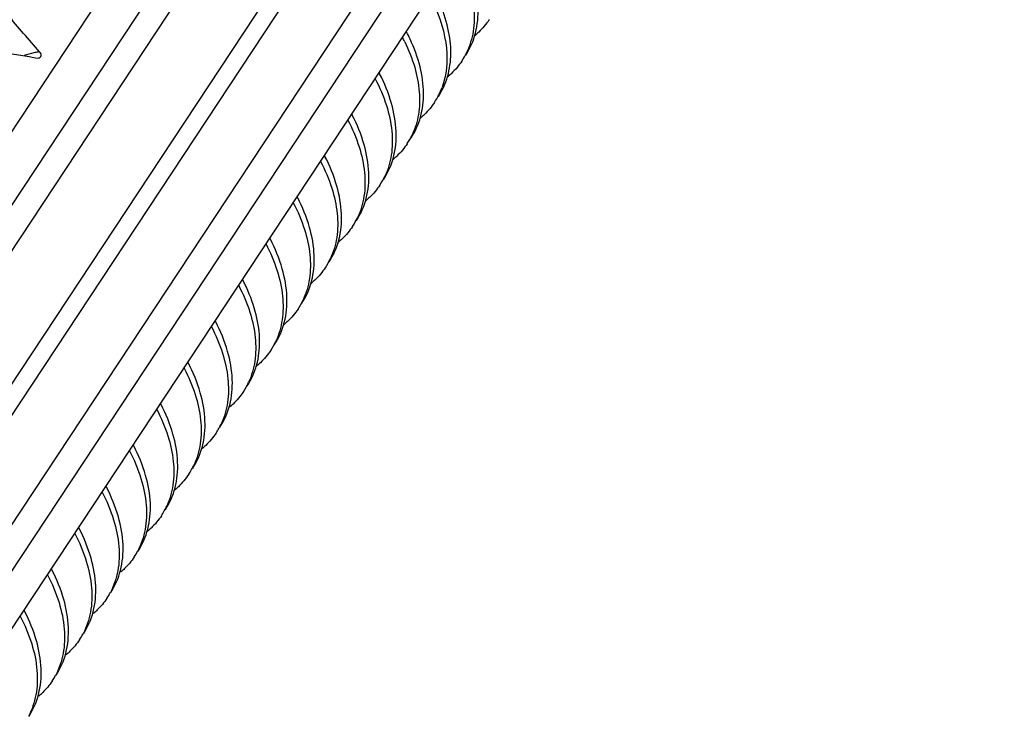
# Model space of a CAD drawing. Units: inches. Extents: x -13347 to 29, y -20 to 10762.
# Drawn here: x -13039 to -13011, y 10441 to 10460 of the extents above; entities that cross this region are included whole.
import ezdxf

# ---------------------------------------------------------------- set-up
doc = ezdxf.new("R2010")
doc.units = ezdxf.units.IN
doc.header["$MEASUREMENT"] = 0
doc.layers.add('1K1275_DXF_CONTINUOUS_LINE', color=7, linetype='Continuous')

msp = doc.modelspace()

# ---------------------------------------------------------------- linework, layer by layer
at = {"layer": '1K1275_DXF_CONTINUOUS_LINE', "linetype": 'Continuous'}
for p, q in [((-13063.861, 10418.917), (-13017.295, 10489.443)), ((-13016.188, 10489.082), (-13062.754, 10418.555)), ((-13015.577, 10488.73), (-13062.098, 10418.272)), ((-13060.31, 10417.249), (-13013.517, 10488.121)), ((-13059.93, 10416.946), (-13013.16, 10487.783)), ((-13058.689, 10415.774), (-13011.988, 10486.507)), ((-13058.226, 10415.183), (-13011.588, 10485.82)), ((-13056.806, 10415.724), (-13011.086, 10484.97)), ((-13038.13, 10458.945), (-13038.055, 10458.944))]:
    msp.add_line(p, q, dxfattribs=at)
for centre, radius, start, end in [((-13032.582, 10457.09), 5.29, 25.8861, 27.3343), ((-13032.395, 10457.293), 5.202, 24.7669, 27.2074), ((-13048.046, 10399.833), 59.937, 80.47738, 81.85592), ((-13037.406, 10455.869), 3.308, 103.5109, 108.2484), ((-13037.356, 10455.672), 3.511, 102.3318, 103.5455), ((-13037.335, 10455.578), 3.607, 100.8469, 102.3305), ((-13027.883, 10459.953), 1.984, 326.5698, 334.4296), ((-13033.307, 10456.064), 5.37, 27.0266, 27.33), ((-13028.671, 10458.812), 2.012, 326.6378, 339.9955), ((-13034.069, 10454.909), 5.37, 27.0267, 27.33), ((-13029.409, 10457.645), 1.985, 326.5785, 334.7013), ((-13034.831, 10453.755), 5.37, 27.0267, 27.33), ((-13030.171, 10456.49), 1.985, 326.5807, 334.7631), ((-13035.594, 10452.6), 5.37, 27.0269, 27.3301), ((-13030.934, 10455.336), 1.986, 326.5831, 334.8256), ((-13036.356, 10451.446), 5.37, 27.0269, 27.3301), ((-13031.697, 10454.182), 1.987, 326.5968, 335.081), ((-13037.118, 10450.291), 5.37, 27.0269, 27.3301), ((-13036.955, 10450.373), 5.187, 24.7, 27.0388), ((-13032.46, 10453.027), 1.987, 326.598, 335.1445), ((-13037.88, 10449.137), 5.37, 27.0269, 27.3301), ((-13033.222, 10451.873), 1.987, 326.601, 335.1958), ((-13038.643, 10447.982), 5.37, 27.0265, 27.3299), ((-13033.985, 10450.718), 1.987, 326.6039, 335.2432), ((-13039.405, 10446.827), 5.37, 27.0265, 27.3299), ((-13034.748, 10449.564), 1.988, 326.616, 335.4098), ((-13040.167, 10445.673), 5.37, 27.0265, 27.3299), ((-13035.51, 10448.41), 1.988, 326.6176, 335.4248), ((-13040.92, 10444.523), 5.359, 26.9898, 27.3139), ((-13036.272, 10447.255), 1.988, 326.6196, 335.4462), ((-13041.682, 10443.369), 5.359, 26.9892, 27.3136), ((-13037.027, 10446.096), 1.979, 326.6085, 332.2319), ((-13042.444, 10442.214), 5.359, 26.9892, 27.3136), ((-13037.79, 10444.941), 1.979, 326.6089, 332.227), ((-13043.207, 10441.06), 5.359, 26.9891, 27.3136), ((-13038.552, 10443.787), 1.979, 326.6089, 332.2285), ((-13039.314, 10442.632), 1.979, 326.6087, 332.2292)]:
    msp.add_arc(centre, radius, start, end, dxfattribs=at)
for points, knots in [([(-13026.119, 10459.025), (-13025.995, 10459.212), (-13025.807, 10459.647), (-13025.743, 10460.383), (-13025.886, 10461.18), (-13026.102, 10461.703), (-13026.236, 10461.967)], [0, 0, 0, 0, 0.218519, 0.452004, 0.710931, 1, 1, 1, 1]), ([(-13026.358, 10461.828), (-13026.234, 10461.587), (-13026.031, 10461.11), (-13025.871, 10460.383), (-13025.88, 10459.702), (-13026.005, 10459.283), (-13026.094, 10459.097)], [0, 0, 0, 0, 0.286506, 0.545979, 0.781408, 1, 1, 1, 1]), ([(-13027.018, 10460.462), (-13026.837, 10460.07), (-13026.587, 10459.296), (-13026.654, 10458.468), (-13026.78, 10458.124)], [0, 0, 0, 0, 0.540651, 1, 1, 1, 1]), ([(-13026.881, 10457.87), (-13026.769, 10458.041), (-13026.592, 10458.431), (-13026.507, 10459.09), (-13026.595, 10459.805), (-13026.757, 10460.279), (-13026.861, 10460.52)], [0, 0, 0, 0, 0.222328, 0.457494, 0.715017, 1, 1, 1, 1]), ([(-13025.465, 10460.015), (-13025.548, 10459.889), (-13025.68, 10459.733), (-13025.831, 10459.6), (-13025.87, 10459.567)], [0, 0, 0, 0, 0.746472, 1, 1, 1, 1]), ([(-13027.823, 10459.399), (-13027.711, 10459.169), (-13027.53, 10458.713), (-13027.393, 10458.021), (-13027.41, 10457.373), (-13027.53, 10456.975), (-13027.614, 10456.796)], [0, 0, 0, 0, 0.284886, 0.543792, 0.779887, 1, 1, 1, 1]), ([(-13027.643, 10456.716), (-13027.527, 10456.892), (-13027.346, 10457.299), (-13027.268, 10457.986), (-13027.376, 10458.731), (-13027.556, 10459.224), (-13027.671, 10459.473)], [0, 0, 0, 0, 0.220934, 0.455463, 0.713549, 1, 1, 1, 1]), ([(-13038.055, 10458.944), (-13038.035, 10458.948), (-13037.998, 10458.96), (-13037.954, 10459.031), (-13037.988, 10459.092), (-13038.014, 10459.12)], [0, 0, 0, 0, 0.25784, 0.491364, 1, 1, 1, 1]), ([(-13026.228, 10458.86), (-13026.311, 10458.735), (-13026.442, 10458.579), (-13026.593, 10458.445), (-13026.632, 10458.413)], [0, 0, 0, 0, 0.746472, 1, 1, 1, 1]), ([(-13028.406, 10455.562), (-13028.282, 10455.749), (-13028.093, 10456.183), (-13028.03, 10456.92), (-13028.173, 10457.716), (-13028.389, 10458.24), (-13028.523, 10458.504)], [0, 0, 0, 0, 0.218522, 0.452011, 0.710935, 1, 1, 1, 1]), ([(-13028.645, 10458.364), (-13028.521, 10458.125), (-13028.319, 10457.649), (-13028.159, 10456.926), (-13028.166, 10456.247), (-13028.288, 10455.83), (-13028.376, 10455.644)], [0, 0, 0, 0, 0.286369, 0.545842, 0.781359, 1, 1, 1, 1]), ([(-13026.99, 10457.705), (-13027.071, 10457.583), (-13027.198, 10457.431), (-13027.345, 10457.3), (-13027.383, 10457.268)], [0, 0, 0, 0, 0.746627, 1, 1, 1, 1]), ([(-13029.168, 10454.407), (-13029.044, 10454.594), (-13028.856, 10455.029), (-13028.792, 10455.766), (-13028.936, 10456.562), (-13029.151, 10457.085), (-13029.286, 10457.349)], [0, 0, 0, 0, 0.218523, 0.452012, 0.710935, 1, 1, 1, 1]), ([(-13029.408, 10457.21), (-13029.284, 10456.97), (-13029.081, 10456.495), (-13028.922, 10455.772), (-13028.928, 10455.094), (-13029.05, 10454.677), (-13029.137, 10454.491)], [0, 0, 0, 0, 0.286343, 0.545817, 0.78135, 1, 1, 1, 1]), ([(-13027.752, 10456.551), (-13027.835, 10456.426), (-13027.966, 10456.27), (-13028.117, 10456.136), (-13028.157, 10456.104)], [0, 0, 0, 0, 0.746475, 1, 1, 1, 1]), ([(-13029.93, 10453.253), (-13029.807, 10453.44), (-13029.618, 10453.874), (-13029.555, 10454.611), (-13029.698, 10455.407), (-13029.913, 10455.931), (-13030.048, 10456.195)], [0, 0, 0, 0, 0.218523, 0.452013, 0.710936, 1, 1, 1, 1]), ([(-13030.17, 10456.055), (-13030.047, 10455.817), (-13029.845, 10455.343), (-13029.685, 10454.623), (-13029.689, 10453.947), (-13029.809, 10453.531), (-13029.896, 10453.345)], [0, 0, 0, 0, 0.286239, 0.545714, 0.781314, 1, 1, 1, 1]), ([(-13028.514, 10455.397), (-13028.597, 10455.271), (-13028.728, 10455.115), (-13028.879, 10454.982), (-13028.919, 10454.949)], [0, 0, 0, 0, 0.746476, 1, 1, 1, 1]), ([(-13030.932, 10454.901), (-13030.809, 10454.662), (-13030.607, 10454.189), (-13030.447, 10453.47), (-13030.451, 10452.794), (-13030.571, 10452.378), (-13030.657, 10452.192)], [0, 0, 0, 0, 0.286213, 0.545689, 0.781305, 1, 1, 1, 1]), ([(-13030.692, 10452.098), (-13030.569, 10452.285), (-13030.38, 10452.72), (-13030.317, 10453.457), (-13030.46, 10454.253), (-13030.676, 10454.776), (-13030.81, 10455.04)], [0, 0, 0, 0, 0.218524, 0.452016, 0.710938, 1, 1, 1, 1]), ([(-13029.277, 10454.242), (-13029.36, 10454.117), (-13029.491, 10453.961), (-13029.642, 10453.827), (-13029.681, 10453.795)], [0, 0, 0, 0, 0.746477, 1, 1, 1, 1]), ([(-13031.694, 10453.746), (-13031.571, 10453.508), (-13031.37, 10453.035), (-13031.21, 10452.316), (-13031.214, 10451.641), (-13031.333, 10451.225), (-13031.418, 10451.039)], [0, 0, 0, 0, 0.286192, 0.545669, 0.781297, 1, 1, 1, 1]), ([(-13031.454, 10450.944), (-13031.331, 10451.131), (-13031.143, 10451.566), (-13031.079, 10452.302), (-13031.223, 10453.098), (-13031.438, 10453.622), (-13031.573, 10453.886)], [0, 0, 0, 0, 0.218525, 0.452016, 0.710938, 1, 1, 1, 1]), ([(-13030.039, 10453.088), (-13030.122, 10452.963), (-13030.252, 10452.807), (-13030.403, 10452.673), (-13030.442, 10452.641)], [0, 0, 0, 0, 0.746484, 1, 1, 1, 1]), ([(-13032.457, 10452.591), (-13032.334, 10452.353), (-13032.132, 10451.881), (-13031.972, 10451.162), (-13031.976, 10450.488), (-13032.094, 10450.072), (-13032.18, 10449.886)], [0, 0, 0, 0, 0.286173, 0.545651, 0.781291, 1, 1, 1, 1]), ([(-13032.217, 10449.789), (-13032.1, 10449.966), (-13031.92, 10450.371), (-13031.842, 10451.057), (-13031.948, 10451.8), (-13032.128, 10452.292), (-13032.243, 10452.541)], [0, 0, 0, 0, 0.220988, 0.455551, 0.71355, 1, 1, 1, 1]), ([(-13030.801, 10451.933), (-13030.884, 10451.808), (-13031.015, 10451.652), (-13031.165, 10451.519), (-13031.205, 10451.486)], [0, 0, 0, 0, 0.746486, 1, 1, 1, 1]), ([(-13032.979, 10448.635), (-13032.856, 10448.822), (-13032.667, 10449.257), (-13032.604, 10449.993), (-13032.747, 10450.789), (-13032.962, 10451.312), (-13033.097, 10451.577)], [0, 0, 0, 0, 0.218525, 0.452016, 0.710938, 1, 1, 1, 1]), ([(-13033.219, 10451.437), (-13033.096, 10451.199), (-13032.895, 10450.728), (-13032.735, 10450.011), (-13032.738, 10449.338), (-13032.855, 10448.923), (-13032.94, 10448.737)], [0, 0, 0, 0, 0.286106, 0.545588, 0.781268, 1, 1, 1, 1]), ([(-13031.563, 10450.779), (-13031.646, 10450.654), (-13031.777, 10450.498), (-13031.927, 10450.365), (-13031.967, 10450.332)], [0, 0, 0, 0, 0.746487, 1, 1, 1, 1]), ([(-13033.741, 10447.481), (-13033.618, 10447.668), (-13033.429, 10448.103), (-13033.366, 10448.839), (-13033.51, 10449.635), (-13033.725, 10450.158), (-13033.859, 10450.422)], [0, 0, 0, 0, 0.218524, 0.452014, 0.710939, 1, 1, 1, 1]), ([(-13033.981, 10450.282), (-13033.859, 10450.045), (-13033.657, 10449.574), (-13033.497, 10448.857), (-13033.5, 10448.184), (-13033.617, 10447.769), (-13033.702, 10447.583)], [0, 0, 0, 0, 0.2861, 0.545582, 0.781266, 1, 1, 1, 1]), ([(-13032.326, 10449.625), (-13032.408, 10449.499), (-13032.539, 10449.343), (-13032.69, 10449.21), (-13032.729, 10449.178)], [0, 0, 0, 0, 0.746489, 1, 1, 1, 1]), ([(-13034.744, 10449.128), (-13034.621, 10448.89), (-13034.42, 10448.42), (-13034.26, 10447.703), (-13034.262, 10447.03), (-13034.379, 10446.615), (-13034.464, 10446.429)], [0, 0, 0, 0, 0.286091, 0.545574, 0.781263, 1, 1, 1, 1]), ([(-13034.503, 10446.326), (-13034.38, 10446.513), (-13034.192, 10446.948), (-13034.128, 10447.684), (-13034.272, 10448.48), (-13034.487, 10449.003), (-13034.622, 10449.267)], [0, 0, 0, 0, 0.218523, 0.452014, 0.710939, 1, 1, 1, 1]), ([(-13033.088, 10448.47), (-13033.17, 10448.345), (-13033.301, 10448.189), (-13033.451, 10448.056), (-13033.491, 10448.024)], [0, 0, 0, 0, 0.746497, 1, 1, 1, 1]), ([(-13035.505, 10447.972), (-13035.377, 10447.724), (-13035.169, 10447.233), (-13035.013, 10446.485), (-13035.035, 10445.786), (-13035.177, 10445.361), (-13035.276, 10445.174)], [0, 0, 0, 0, 0.28737, 0.5468, 0.781628, 1, 1, 1, 1]), ([(-13035.266, 10445.172), (-13035.142, 10445.359), (-13034.954, 10445.793), (-13034.891, 10446.53), (-13035.034, 10447.326), (-13035.249, 10447.849), (-13035.384, 10448.113)], [0, 0, 0, 0, 0.218523, 0.452014, 0.710939, 1, 1, 1, 1]), ([(-13033.85, 10447.316), (-13033.932, 10447.191), (-13034.063, 10447.035), (-13034.213, 10446.902), (-13034.253, 10446.869)], [0, 0, 0, 0, 0.746497, 1, 1, 1, 1]), ([(-13036.028, 10444.017), (-13035.905, 10444.204), (-13035.716, 10444.638), (-13035.653, 10445.374), (-13035.796, 10446.169), (-13036.01, 10446.692), (-13036.145, 10446.955)], [0, 0, 0, 0, 0.218557, 0.45205, 0.710971, 1, 1, 1, 1]), ([(-13036.268, 10446.817), (-13036.14, 10446.57), (-13035.932, 10446.078), (-13035.775, 10445.33), (-13035.797, 10444.631), (-13035.939, 10444.207), (-13036.038, 10444.019)], [0, 0, 0, 0, 0.287371, 0.546804, 0.781632, 1, 1, 1, 1]), ([(-13034.612, 10446.161), (-13034.695, 10446.036), (-13034.825, 10445.88), (-13034.976, 10445.747), (-13035.015, 10445.715)], [0, 0, 0, 0, 0.746498, 1, 1, 1, 1]), ([(-13036.79, 10442.862), (-13036.667, 10443.049), (-13036.479, 10443.484), (-13036.415, 10444.219), (-13036.558, 10445.014), (-13036.773, 10445.537), (-13036.907, 10445.801)], [0, 0, 0, 0, 0.218553, 0.452046, 0.710971, 1, 1, 1, 1]), ([(-13037.03, 10445.663), (-13036.902, 10445.415), (-13036.694, 10444.924), (-13036.537, 10444.176), (-13036.56, 10443.477), (-13036.702, 10443.052), (-13036.8, 10442.865)], [0, 0, 0, 0, 0.28737, 0.546803, 0.781632, 1, 1, 1, 1]), ([(-13035.375, 10445.007), (-13035.451, 10444.89), (-13035.571, 10444.745), (-13035.709, 10444.619), (-13035.745, 10444.588)], [0, 0, 0, 0, 0.746932, 1, 1, 1, 1]), ([(-13037.792, 10444.508), (-13037.664, 10444.261), (-13037.456, 10443.769), (-13037.3, 10443.021), (-13037.322, 10442.322), (-13037.464, 10441.897), (-13037.563, 10441.71)], [0, 0, 0, 0, 0.287369, 0.546803, 0.781633, 1, 1, 1, 1]), ([(-13037.553, 10441.708), (-13037.429, 10441.895), (-13037.241, 10442.329), (-13037.178, 10443.065), (-13037.32, 10443.86), (-13037.535, 10444.382), (-13037.669, 10444.646)], [0, 0, 0, 0, 0.218552, 0.452046, 0.710971, 1, 1, 1, 1]), ([(-13036.137, 10443.852), (-13036.214, 10443.735), (-13036.334, 10443.589), (-13036.472, 10443.463), (-13036.508, 10443.432)], [0, 0, 0, 0, 0.746912, 1, 1, 1, 1]), ([(-13038.554, 10443.354), (-13038.427, 10443.106), (-13038.218, 10442.615), (-13038.062, 10441.867), (-13038.084, 10441.168), (-13038.226, 10440.743), (-13038.325, 10440.555)], [0, 0, 0, 0, 0.287368, 0.546802, 0.781633, 1, 1, 1, 1]), ([(-13038.315, 10440.553), (-13038.192, 10440.74), (-13038.003, 10441.174), (-13037.94, 10441.91), (-13038.083, 10442.705), (-13038.297, 10443.228), (-13038.432, 10443.492)], [0, 0, 0, 0, 0.218551, 0.452045, 0.710972, 1, 1, 1, 1]), ([(-13036.899, 10442.697), (-13036.976, 10442.581), (-13037.097, 10442.435), (-13037.235, 10442.308), (-13037.271, 10442.277)], [0, 0, 0, 0, 0.746907, 1, 1, 1, 1]), ([(-13037.661, 10441.543), (-13037.739, 10441.426), (-13037.859, 10441.28), (-13037.998, 10441.153), (-13038.034, 10441.122)], [0, 0, 0, 0, 0.746902, 1, 1, 1, 1])]:
    msp.add_open_spline(points, degree=3, knots=knots, dxfattribs=at)
msp.add_open_spline([(-13038.014, 10459.12), (-13038.319, 10459.458), (-13038.613, 10459.805), (-13038.902, 10460.156)], degree=3, dxfattribs=at)

doc.saveas('drawing.dxf')
